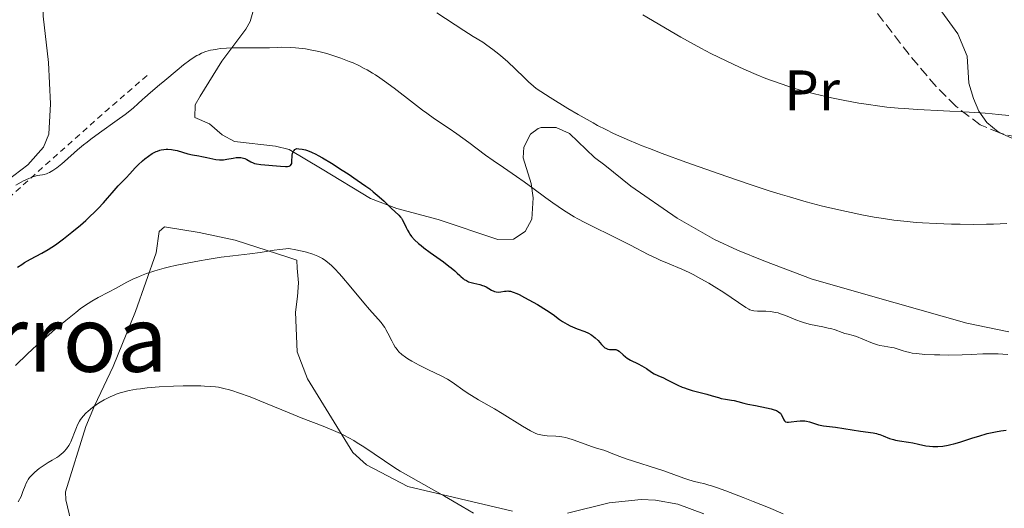
# Model space of a CAD drawing. Units: metres. Extents: x 651336 to 654789, y 4750920 to 4753307.
# Drawn here: x 652488 to 652660, y 4751770 to 4751855 of the extents above; entities that cross this region are included whole.
import ezdxf
from ezdxf.enums import TextEntityAlignment as Align

# ---------------------------------------------------------------- set-up
doc = ezdxf.new("R2010")
doc.units = ezdxf.units.M
doc.header["$MEASUREMENT"] = 0
doc.linetypes.add('DGN Style 2', pattern=[1.7399219301090239, 1.043953158065414, -0.6959687720436097])
doc.linetypes.add('DGN Style 3', pattern=[2.435890702152634, 1.739921930109024, -0.6959687720436097])
for name, color, linetype, lineweight in [('Curva de nivel directora', 30, 'Continuous', 30), ('Curva de nivel intermedia', 30, 'Continuous', 0), ('Etiqueta de uso rústico', 92, 'Continuous', 0), ('Línea de cambio de uso (parcela vista)', 92, 'Continuous', 0), ('Tela metálica o alambrada', 7, 'DGN Style 2', 0), ('Texto de Área (paraje) menor', 7, 'Continuous', 0), ('Zona arbolada', 92, 'DGN Style 3', 0)]:
    doc.layers.add(name, color=color, linetype=linetype, lineweight=lineweight)
doc.styles.add('Style-Arial', font='arial.ttf')

msp = doc.modelspace()

# ---------------------------------------------------------------- linework, layer by layer
at = {"layer": 'Curva de nivel directora', "color": 30, "linetype": 'Continuous', "lineweight": 30, "elevation": 950.0000000000002, "flags": 128}
for points in [[(652487.5999999993, 4751812.030000002), (652488.3300000002, 4751812.520000001), (652488.8199999997, 4751812.830000001), (652489.8700000002, 4751813.430000001), (652491.8099999982, 4751814.480000001), (652492.9599999993, 4751815.140000002), (652494.2299999989, 4751815.960000004), (652494.9100000006, 4751816.430000001), (652495.6199999992, 4751816.960000002), (652497.0899999999, 4751818.119999999), (652498.5699999996, 4751819.36), (652499.5099999984, 4751820.2), (652500.0999999985, 4751820.740000002), (652501.1800000003, 4751821.780000002), (652501.7100000001, 4751822.310000001), (652502.6100000008, 4751823.27), (652503.3300000007, 4751824.100000001), (652504.1199999995, 4751825.04), (652504.4599999993, 4751825.450000001), (652505.1999999991, 4751826.250000001), (652506.129999999, 4751827.190000001), (652506.5699999994, 4751827.640000002), (652507.2199999997, 4751828.350000001), (652508.1399999984, 4751829.36), (652508.6500000004, 4751829.890000002), (652509.4199999992, 4751830.609999999), (652509.8300000004, 4751830.960000001), (652510.4699999997, 4751831.45), (652511.1400000004, 4751831.880000002), (652511.4699999989, 4751832.060000001), (652511.8099999987, 4751832.220000002), (652512.0299999998, 4751832.310000001), (652512.479999999, 4751832.449999999), (652512.7000000004, 4751832.51), (652513.1499999998, 4751832.59), (652513.5900000001, 4751832.630000001), (652513.8899999995, 4751832.630000001), (652514.4799999996, 4751832.59), (652514.8099999982, 4751832.539999999), (652515.4699999997, 4751832.390000002), (652517.3399999985, 4751831.840000002), (652518.1799999988, 4751831.650000001), (652519.2599999984, 4751831.460000002), (652519.8099999983, 4751831.360000002), (652520.6599999999, 4751831.180000001), (652521.7599999995, 4751830.940000001), (652522.2600000004, 4751830.84), (652522.9199999997, 4751830.770000001), (652523.3199999997, 4751830.770000001), (652523.5999999992, 4751830.790000001)], [(652523.5999999992, 4751830.790000001), (652524.2000000004, 4751830.880000004), (652525.2599999999, 4751831.100000001), (652525.8200000009, 4751831.180000001), (652526.3599999996, 4751831.210000001), (652526.6199999988, 4751831.2), (652526.8600000005, 4751831.160000003), (652527.3099999997, 4751831.020000001), (652527.7000000007, 4751830.84), (652528.3800000001, 4751830.439999999), (652528.7800000003, 4751830.240000002), (652528.9999999994, 4751830.16), (652529.3700000005, 4751830.070000002), (652530.1199999992, 4751829.960000002), (652533.5799999993, 4751829.7), (652534.4399999997, 4751829.630000001), (652534.7799999996, 4751829.630000001), (652535.0700000002, 4751829.680000001), (652535.1900000008, 4751829.720000003), (652535.3299999994, 4751829.810000001), (652535.4500000001, 4751829.970000001), (652535.5199999993, 4751830.17), (652535.5499999984, 4751830.33), (652535.5700000008, 4751830.720000002), (652535.5799999997, 4751831.310000001), (652535.6099999987, 4751831.610000002), (652535.6699999992, 4751831.900000001), (652535.7199999985, 4751832.04), (652535.8500000001, 4751832.300000002), (652535.9399999996, 4751832.42), (652536.0999999982, 4751832.580000001), (652536.2999999995, 4751832.710000001), (652536.4200000003, 4751832.76), (652536.7499999988, 4751832.730000001), (652537.35, 4751832.640000002), (652537.9099999988, 4751832.520000001), (652538.2599999997, 4751832.410000001), (652538.9699999982, 4751832.140000001), (652539.7199999993, 4751831.800000001), (652540.1500000006, 4751831.570000002), (652540.9299999987, 4751831.130000001), (652542.4999999999, 4751830.180000001), (652544.3700000007, 4751829.000000001), (652545.41, 4751828.320000002), (652546.9900000005, 4751827.25), (652548.4900000001, 4751826.190000001), (652549.1699999997, 4751825.690000001), (652549.7899999988, 4751825.210000002), (652550.8399999993, 4751824.330000001), (652551.6799999997, 4751823.560000002), (652552.9400000004, 4751822.34), (652554.2500000002, 4751821.130000001), (652554.5699999998, 4751820.770000001), (652554.7199999995, 4751820.58), (652554.8499999992, 4751820.380000002), (652555.0799999994, 4751819.939999999), (652555.5199999998, 4751818.980000001), (652555.7799999992, 4751818.470000001), (652556.0400000005, 4751818.01), (652556.1999999993, 4751817.770000001), (652556.4699999997, 4751817.410000001), (652556.9999999994, 4751816.820000002), (652557.7100000002, 4751816.160000003), (652558.1399999994, 4751815.790000001), (652558.629999999, 4751815.41), (652559.7399999998, 4751814.580000001), (652562.0399999998, 4751812.940000001), (652563.0199999989, 4751812.230000002), (652563.4099999999, 4751811.920000002), (652564.0299999992, 4751811.410000003), (652564.4800000006, 4751811.01), (652564.9099999998, 4751810.58), (652565.0999999997, 4751810.400000001), (652565.4999999999, 4751810.050000001), (652565.7100000001, 4751809.890000002), (652566.0599999987, 4751809.680000001), (652566.4599999988, 4751809.490000002), (652566.6800000002, 4751809.410000001), (652567.3999999998, 4751809.210000004), (652568.419999999, 4751808.980000002), (652568.8999999996, 4751808.840000002), (652569.1199999986, 4751808.760000001), (652569.5199999987, 4751808.570000002), (652570.48, 4751808.000000001), (652570.8399999996, 4751807.830000001), (652571.0099999995, 4751807.76), (652571.2599999999, 4751807.699999999), (652571.66, 4751807.67), (652572.0999999981, 4751807.710000004), (652572.7300000007, 4751807.82), (652573.0500000003, 4751807.86), (652573.3399999987, 4751807.869999999), (652573.4999999995, 4751807.86), (652573.7599999988, 4751807.82), (652574.2500000006, 4751807.680000002), (652574.9000000011, 4751807.410000001), (652575.2999999989, 4751807.230000002), (652576.26, 4751806.74), (652577.7499999986, 4751805.930000002), (652578.5099999986, 4751805.490000002), (652580.0800000001, 4751804.539999999)], [(652580.0800000001, 4751804.539999999), (652581.249999999, 4751803.74), (652582.3699999988, 4751802.890000002), (652582.8799999984, 4751802.54), (652583.6699999997, 4751802.060000002), (652584.2399999996, 4751801.77), (652584.6299999985, 4751801.600000001), (652585.4600000001, 4751801.26), (652586.7699999998, 4751800.779999999), (652587.4099999992, 4751800.5), (652587.8200000003, 4751800.27), (652588.0199999993, 4751800.150000001), (652588.3099999998, 4751799.940000001), (652588.5800000003, 4751799.699999999), (652589.0900000001, 4751799.189999999), (652589.709999999, 4751798.500000002), (652589.9999999997, 4751798.210000001), (652590.2999999991, 4751797.960000001), (652590.44, 4751797.869999999), (652590.6700000003, 4751797.76), (652590.82, 4751797.720000002), (652591.1100000006, 4751797.67), (652591.41, 4751797.650000002), (652591.7799999989, 4751797.660000001), (652591.9600000001, 4751797.660000001), (652592.2100000002, 4751797.63), (652592.3199999998, 4751797.609999999), (652592.4899999996, 4751797.54), (652592.8000000003, 4751797.33), (652593.4699999987, 4751796.7), (652593.9200000003, 4751796.34), (652594.1799999995, 4751796.160000001), (652594.7800000008, 4751795.810000001), (652596.1100000006, 4751795.130000001), (652596.7399999987, 4751794.800000003), (652597.55, 4751794.300000002), (652598.4599999998, 4751793.680000001), (652598.889999999, 4751793.420000001), (652599.5499999984, 4751793.09), (652600.5299999996, 4751792.67), (652601.0799999996, 4751792.41), (652603.0300000008, 4751791.42), (652603.7999999997, 4751791.080000001), (652604.2199999999, 4751790.92), (652604.649999999, 4751790.77), (652605.5399999986, 4751790.510000001), (652608.1000000001, 4751789.86), (652609.0700000002, 4751789.570000002), (652610.1299999997, 4751789.230000002), (652610.6300000005, 4751789.090000002), (652611.3899999983, 4751788.95), (652612.4000000006, 4751788.810000002), (652612.87, 4751788.730000001), (652613.5299999994, 4751788.560000001), (652614.5599999998, 4751788.28), (652615.2599999994, 4751788.119999999), (652616.6099999995, 4751787.859999999), (652618.5499999997, 4751787.480000002), (652619.379999999, 4751787.280000002), (652619.7299999997, 4751787.180000001), (652620.2799999998, 4751786.980000001), (652620.6699999986, 4751786.76), (652620.8699999999, 4751786.600000001), (652620.9700000003, 4751786.500000001), (652621.1400000001, 4751786.270000001), (652621.3399999992, 4751785.859999999), (652621.5599999982, 4751785.350000001), (652621.6799999989, 4751785.160000003), (652621.8499999987, 4751785.020000001), (652622.1799999997, 4751784.940000001), (652622.3799999985, 4751784.930000001), (652622.8700000002, 4751784.980000001), (652623.8499999993, 4751785.130000001), (652624.4100000003, 4751785.190000001), (652624.9800000002, 4751785.210000001), (652625.2599999997, 4751785.180000001), (652625.5399999992, 4751785.140000002), (652626.0699999988, 4751785.01), (652627.1100000005, 4751784.660000001), (652627.6400000001, 4751784.5), (652627.9199999995, 4751784.430000001), (652628.4899999995, 4751784.33), (652630.6399999997, 4751784.070000002), (652634.9800000006, 4751783.369999999), (652637.190000001, 4751783.080000001), (652637.79, 4751782.960000004), (652638.0800000007, 4751782.880000002), (652638.3600000001, 4751782.79), (652638.9199999989, 4751782.58), (652640.079999999, 4751782.12), (652640.7400000005, 4751781.920000001), (652641.0899999992, 4751781.830000001), (652641.829999999, 4751781.680000001), (652643.3800000002, 4751781.449999999), (652644.1200000001, 4751781.330000001), (652645.1199999992, 4751781.109999999), (652646.3799999999, 4751780.83), (652647.0399999992, 4751780.74), (652647.6600000006, 4751780.689999999), (652648.0000000005, 4751780.680000001), (652648.519999999, 4751780.7)], [(652648.519999999, 4751780.7), (652649.3599999994, 4751780.77), (652650.2899999992, 4751780.930000001), (652650.7799999987, 4751781.04), (652651.2999999995, 4751781.17), (652652.3799999991, 4751781.480000001), (652654.61, 4751782.189999999), (652655.6799999982, 4751782.530000002), (652657.1600000003, 4751782.940000001), (652658.0299999996, 4751783.15), (652658.5700000006, 4751783.270000001), (652659.5299999994, 4751783.440000001), (652660.4399999991, 4751783.539999999)]]:
    msp.add_lwpolyline(points, dxfattribs=at)
at = {"layer": 'Curva de nivel intermedia', "color": 30, "linetype": 'Continuous', "lineweight": 0, "flags": 128}
for points, elevation in [([(652560.9300000012, 4751856.449999998), (652565.6500000019, 4751853.38), (652567.2600000012, 4751852.359999998), (652568.9199999997, 4751851.34), (652569.6600000019, 4751850.840000001), (652570.7000000011, 4751850.09), (652571.2300000008, 4751849.680000001), (652572.0500000013, 4751849.01), (652573.3099999997, 4751847.899999999), (652574.5800000014, 4751846.689999999), (652576.2100000009, 4751845.109999999), (652576.9400000017, 4751844.41), (652577.8200000002, 4751843.63), (652578.2900000019, 4751843.27), (652579.0800000008, 4751842.7), (652580.6900000002, 4751841.66), (652583.8300000007, 4751839.749999999), (652585.620000001, 4751838.699999999), (652588.2100000015, 4751837.239999999), (652589.0000000005, 4751836.810000001), (652590.44, 4751836.06), (652591.8100000002, 4751835.390000001), (652592.7100000009, 4751834.98), (652594.6100000008, 4751834.15), (652596.8100000003, 4751833.25), (652598.0900000011, 4751832.74), (652600.3000000016, 4751831.899999999), (652604.4600000012, 4751830.369999998), (652609.1100000005, 4751828.730000001), (652611.6299999995, 4751827.859999998), (652615.4900000019, 4751826.56), (652619.2100000012, 4751825.34), (652620.9500000002, 4751824.789999999), (652622.5799999996, 4751824.3), (652625.51, 4751823.449999998), (652628.0900000016, 4751822.769999999), (652629.6500000019, 4751822.38), (652632.5199999996, 4751821.73), (652635.5100000004, 4751821.130000001), (652637.380000001, 4751820.789999999), (652638.5700000002, 4751820.59), (652640.820000001, 4751820.259999999), (652643.1700000003, 4751819.99), (652644.7400000015, 4751819.850000001), (652645.8300000001, 4751819.77), (652648.1900000004, 4751819.65), (652650.9199999995, 4751819.559999999), (652652.3900000004, 4751819.53), (652654.6900000003, 4751819.51), (652657.0400000017, 4751819.53), (652658.2199999996, 4751819.559999999), (652660.5800000001, 4751819.640000001)], 960.0000000000002), ([(652596.9400000023, 4751856.140000001), (652603.5800000007, 4751852.210000001), (652604.7200000006, 4751851.569999999), (652607.0400000009, 4751850.310000001), (652608.810000001, 4751849.380000001), (652611.4800000021, 4751848.06), (652613.8400000001, 4751846.96), (652615.0000000001, 4751846.439999999), (652616.7300000002, 4751845.699999999), (652618.4300000012, 4751845.02), (652619.2600000005, 4751844.699999998), (652621.4599999998, 4751843.92), (652622.5599999997, 4751843.55), (652624.2500000016, 4751843.04), (652625.13, 4751842.800000001), (652626.9600000007, 4751842.32), (652629.9300000012, 4751841.640000001), (652631.9800000008, 4751841.210000001), (652634.6699999997, 4751840.710000001), (652635.9500000007, 4751840.500000001), (652638.3800000001, 4751840.140000001), (652639.6000000006, 4751840), (652641.5499999997, 4751839.81), (652642.6200000005, 4751839.73), (652645.0200000008, 4751839.58), (652653.9700000006, 4751839.119999999), (652656.7900000013, 4751838.939999999), (652658.0300000019, 4751838.84), (652659.1300000015, 4751838.730000001), (652660.940000002, 4751838.509999999)], 965), ([(652487.2900000009, 4751826.37), (652488.2000000007, 4751826.869999998), (652488.650000002, 4751827.109999999), (652489.5799999997, 4751827.539999999), (652490.1299999995, 4751827.76), (652490.4600000003, 4751827.869999999), (652491.0599999994, 4751828.02), (652491.4600000017, 4751828.079999999), (652491.9600000002, 4751828.149999999), (652492.2199999995, 4751828.199999998), (652492.6500000008, 4751828.34), (652492.9000000012, 4751828.449999998), (652493.1700000016, 4751828.59), (652493.7700000006, 4751828.940000001), (652494.4300000002, 4751829.390000001), (652495.350000001, 4751830.100000001), (652495.8100000013, 4751830.489999999), (652498.0800000001, 4751832.53), (652499.1200000016, 4751833.390000001), (652499.7300000018, 4751833.869999999), (652500.4000000001, 4751834.380000001), (652501.9100000013, 4751835.480000001), (652505.0300000014, 4751837.710000001), (652506.3800000015, 4751838.699999999), (652506.9400000003, 4751839.140000001), (652507.8700000001, 4751839.899999999), (652508.600000001, 4751840.560000001), (652509.4200000013, 4751841.33), (652509.8200000015, 4751841.699999998), (652510.8200000006, 4751842.55), (652512.4299999999, 4751843.869999999), (652513.3600000021, 4751844.66), (652515.49, 4751846.459999999), (652516.6100000021, 4751847.380000001), (652517.7400000007, 4751848.220000001), (652518.2999999997, 4751848.599999999), (652518.940000001, 4751848.989999999), (652519.2600000007, 4751849.159999999), (652519.7500000001, 4751849.400000001), (652520.5100000001, 4751849.699999998), (652521.3300000004, 4751849.939999999), (652521.7700000008, 4751850.029999999), (652522.4800000016, 4751850.149999999), (652522.9900000012, 4751850.21), (652524.110000001, 4751850.3), (652525.0400000009, 4751850.329999999), (652527.1100000006, 4751850.349999999), (652530.1100000002, 4751850.349999999), (652531.6200000012, 4751850.369999999), (652533.100000001, 4751850.439999999), (652533.8099999995, 4751850.500000001), (652535.2700000012, 4751850.439999999), (652536.2000000011, 4751850.369999999), (652536.7900000013, 4751850.310000001), (652537.9300000012, 4751850.159999998), (652538.7400000002, 4751850.029999999), (652540.2600000004, 4751849.709999999), (652541.6600000017, 4751849.350000001), (652542.5300000011, 4751849.09), (652544.1300000015, 4751848.539999999), (652545.5799999998, 4751847.99), (652546.2700000006, 4751847.710000001), (652547.2600000007, 4751847.26), (652548.2199999996, 4751846.770000001), (652548.7100000014, 4751846.5), (652549.6800000014, 4751845.92), (652550.1799999999, 4751845.609999998), (652550.9600000001, 4751845.09), (652551.7600000004, 4751844.529999998), (652553.440000001, 4751843.289999999), (652556.8200000006, 4751840.659999999), (652558.4000000008, 4751839.460000001), (652559.1299999995, 4751838.929999999), (652560.4900000008, 4751837.970000001), (652563.0400000013, 4751836.249999999), (652564.370000001, 4751835.34), (652566.5100000001, 4751833.789999999)], 955), ([(652566.5100000001, 4751833.789999999), (652569.4299999992, 4751831.630000001), (652570.7700000004, 4751830.659999999), (652572.5499999997, 4751829.439999999), (652574.8600000008, 4751827.880000001), (652576.1799999995, 4751826.939999999), (652577.7000000017, 4751825.82), (652579.9700000006, 4751824.140000002), (652581.1799999997, 4751823.27), (652583.0500000005, 4751822.009999999), (652584.0000000005, 4751821.41), (652584.9400000015, 4751820.849999999), (652585.5700000017, 4751820.5), (652586.8100000002, 4751819.829999999), (652588.6600000008, 4751818.899999999), (652591.0600000013, 4751817.749999999), (652592.2300000003, 4751817.179999999), (652594.7500000016, 4751815.890000002), (652597.8499999996, 4751814.269999999), (652599.2700000012, 4751813.58), (652599.9400000017, 4751813.27), (652601.2400000005, 4751812.730000001), (652603.7400000015, 4751811.689999999), (652605.0400000003, 4751811.099999999), (652605.7100000008, 4751810.759999999), (652607.0899999999, 4751810.02), (652608.4800000001, 4751809.21), (652609.3899999999, 4751808.66), (652611.0799999996, 4751807.59), (652614.950000001, 4751804.979999999), (652615.4400000006, 4751804.689999999), (652615.6500000006, 4751804.59), (652616.0500000007, 4751804.449999999), (652616.3300000001, 4751804.390000002), (652617.0000000007, 4751804.349999999), (652618.4199999999, 4751804.319999999), (652619.2600000005, 4751804.259999999), (652620.15, 4751804.13), (652620.5900000003, 4751804.029999999), (652621.0199999996, 4751803.899999999), (652621.8900000012, 4751803.58), (652623.6799999994, 4751802.810000001), (652624.6600000006, 4751802.46), (652625.1700000003, 4751802.300000002), (652626.240000001, 4751802.04), (652628.370000001, 4751801.609999998), (652629.3299999998, 4751801.4), (652629.7700000004, 4751801.289999999), (652630.5400000014, 4751801.060000001), (652631.7599999995, 4751800.640000001), (652632.2400000001, 4751800.470000001), (652632.8400000014, 4751800.31), (652633.7100000009, 4751800.089999998), (652634.2800000008, 4751799.9), (652635.3899999994, 4751799.449999999), (652637.1100000006, 4751798.759999999), (652637.9600000001, 4751798.48), (652638.3700000013, 4751798.359999998), (652639.110000001, 4751798.199999999), (652640.3800000006, 4751797.999999999), (652640.9000000014, 4751797.909999999), (652641.5800000009, 4751797.730000001), (652642.4200000013, 4751797.439999999), (652642.8799999995, 4751797.289999999), (652643.5900000003, 4751797.109999999), (652644.0199999996, 4751797.029999998), (652644.7700000005, 4751796.92), (652646.2300000001, 4751796.789999999), (652647.9199999999, 4751796.710000001), (652648.8699999999, 4751796.689999999), (652650.3899999999, 4751796.67), (652652.7500000001, 4751796.710000001), (652654.3100000003, 4751796.77), (652656.3900000014, 4751796.859999998), (652657.4400000018, 4751796.880000001), (652659.0500000011, 4751796.880000001), (652659.8899999993, 4751796.84), (652660.740000001, 4751796.789999999)], 955), ([(652487.2500000006, 4751794.869999999), (652489.3099999992, 4751796.87), (652490.9700000001, 4751798.41), (652493.0399999998, 4751800.23), (652494.2100000011, 4751801.239999999), (652496.0199999993, 4751802.739999999), (652497.7600000005, 4751804.13), (652498.5600000008, 4751804.730000001), (652499.2900000016, 4751805.249999999), (652500.5700000002, 4751806.09), (652501.6600000008, 4751806.720000001), (652503.5100000015, 4751807.679999999), (652504.8400000016, 4751808.390000001), (652506.7200000013, 4751809.409999999), (652507.7500000016, 4751809.92), (652508.7500000009, 4751810.359999999), (652509.2800000005, 4751810.58), (652510.1400000011, 4751810.909999999), (652511.5700000017, 4751811.380000001), (652513.2200000011, 4751811.850000001), (652514.1399999999, 4751812.08), (652515.13, 4751812.300000002), (652517.2300000011, 4751812.739999999), (652519.3800000013, 4751813.140000001), (652520.7600000005, 4751813.380000001), (652523.2000000012, 4751813.759999999), (652525.2100000007, 4751814.019999998), (652527.2100000011, 4751814.230000001), (652528.2300000006, 4751814.36), (652530.0200000008, 4751814.609999998), (652532.4600000017, 4751814.999999999), (652533.4600000008, 4751815.140000001), (652534.5100000014, 4751815.259999999), (652535.0099999999, 4751815.27), (652535.3200000004, 4751815.25), (652535.9800000021, 4751815.140000001), (652537.35, 4751814.839999998), (652538.11, 4751814.65), (652539.1900000018, 4751814.319999999), (652539.5100000014, 4751814.21), (652540.0800000014, 4751813.970000001), (652540.5799999998, 4751813.71), (652540.8900000005, 4751813.529999998), (652541.4800000006, 4751813.119999999), (652542.110000001, 4751812.63), (652542.4599999996, 4751812.319999999), (652543.0800000011, 4751811.720000001), (652543.8299999997, 4751810.909999999), (652544.27, 4751810.41), (652545.8500000003, 4751808.56), (652548.1200000013, 4751805.819999999), (652549.1300000016, 4751804.63), (652551.1499999999, 4751802.34), (652551.5900000003, 4751801.77), (652551.7900000014, 4751801.480000001), (652551.9900000005, 4751801.159999999), (652552.3600000015, 4751800.5), (652553.040000001, 4751799.149999999), (652553.3400000005, 4751798.56), (652553.6199999999, 4751798.07), (652553.7699999996, 4751797.849999999), (652554.0600000002, 4751797.470000001), (652554.2800000014, 4751797.23), (652554.7799999999, 4751796.779999998), (652555.4300000004, 4751796.3), (652555.8200000015, 4751796.039999999), (652556.51, 4751795.619999998), (652557.8200000019, 4751794.919999998), (652559.4699999993, 4751794.119999998), (652561.7800000005, 4751792.989999999), (652562.7900000009, 4751792.439999999), (652563.2200000001, 4751792.17), (652563.9800000021, 4751791.659999999), (652565.4500000007, 4751790.58), (652566.3800000005, 4751789.949999999), (652566.9400000017, 4751789.599999999), (652568.2100000011, 4751788.850000001), (652571.0099999995, 4751787.25), (652572.3500000007, 4751786.470000001), (652575.8900000012, 4751784.239999998), (652577.2800000014, 4751783.439999999), (652578.0900000005, 4751783.01), (652578.530000001, 4751782.859999999), (652578.8100000003, 4751782.779999999)], 945.0000000000002), ([(652491.910000001, 4751777.220000001), (652492.9400000013, 4751777.890000001), (652493.6299999999, 4751778.3), (652494.4300000002, 4751778.779999998), (652494.8000000011, 4751779.02), (652495.2900000005, 4751779.390000001), (652495.5200000008, 4751779.599999999), (652495.750000001, 4751779.819999999), (652496.16, 4751780.31), (652496.5300000011, 4751780.869999998), (652496.7600000014, 4751781.259999999), (652496.9000000021, 4751781.539999999), (652497.1600000014, 4751782.109999998), (652497.5400000014, 4751783.119999999), (652497.8900000001, 4751784.029999998), (652498.0800000001, 4751784.480000001), (652498.4100000008, 4751785.119999999), (652498.600000001, 4751785.42), (652499.0400000013, 4751785.989999999), (652499.5500000007, 4751786.53), (652499.9199999997, 4751786.869999999), (652500.7199999999, 4751787.52), (652501.5900000016, 4751788.13), (652502.0400000009, 4751788.430000001), (652502.7300000016, 4751788.84), (652503.7700000008, 4751789.38), (652504.4600000015, 4751789.679999999), (652504.8100000002, 4751789.82), (652505.520000001, 4751790.06), (652506.0199999994, 4751790.199999998), (652507.1100000002, 4751790.460000002), (652508.3600000021, 4751790.689999999), (652509.0700000004, 4751790.800000002), (652510.2500000007, 4751790.939999999), (652512.3400000005, 4751791.109999999), (652514.8300000007, 4751791.219999999), (652516.5600000005, 4751791.269999999), (652518.7199999997, 4751791.279999999), (652519.6600000008, 4751791.269999999), (652520.2900000011, 4751791.250000001), (652521.3400000016, 4751791.199999999), (652522.2100000011, 4751791.109999999), (652522.7099999995, 4751791.039999999), (652523.6500000006, 4751790.849999998), (652524.6500000019, 4751790.600000001), (652525.2300000008, 4751790.430000001), (652526.2400000012, 4751790.090000001), (652528.2400000016, 4751789.349999999), (652530.9300000005, 4751788.26), (652535.1000000014, 4751786.560000001), (652537.2000000002, 4751785.73), (652541.0500000014, 4751784.25), (652542.8600000021, 4751783.51), (652544.0399999998, 4751782.969999999), (652544.620000001, 4751782.679999999), (652545.5000000016, 4751782.220000001), (652546.3800000001, 4751781.720000001), (652546.9700000002, 4751781.359999999), (652548.1500000004, 4751780.609999998), (652551.7300000011, 4751778.189999999), (652553.5599999995, 4751776.99), (652554.4800000006, 4751776.409999999), (652556.3500000013, 4751775.31), (652562.240000001, 4751772.019999999), (652565.320000001, 4751770.220000001), (652567.3000000014, 4751769.029999998)], 940), ([(652578.8100000003, 4751782.779999999), (652579.3800000005, 4751782.67), (652580.2000000007, 4751782.569999999), (652581.7100000017, 4751782.490000002), (652582.4, 4751782.42), (652582.730000001, 4751782.369999998), (652583.3900000004, 4751782.249999999), (652583.8200000017, 4751782.140000001), (652584.7400000002, 4751781.869999999), (652588.0999999997, 4751780.640000001), (652589.0099999995, 4751780.359999998), (652590.0800000001, 4751780.039999999), (652590.5800000008, 4751779.869999999), (652591.4000000011, 4751779.55), (652592.9099999999, 4751778.949999998), (652593.9800000006, 4751778.57), (652600.6200000013, 4751776.439999998), (652602.3700000015, 4751775.819999998), (652604.0900000002, 4751775.159999999), (652604.7899999998, 4751774.92), (652605.7500000009, 4751774.640000001), (652606.9600000002, 4751774.350000001), (652607.5800000017, 4751774.209999999), (652608.4400000023, 4751773.960000002), (652608.9299999995, 4751773.81), (652609.7899999999, 4751773.519999999), (652611.4400000018, 4751772.929999999), (652614.4800000016, 4751771.789999999), (652616.2200000006, 4751771.109999999), (652618.9000000006, 4751770.019999999), (652621.4700000011, 4751768.91)], 945.0000000000002), ([(652487.7200000001, 4751771.029999998), (652488.1900000017, 4751771.960000001), (652488.5300000014, 4751772.810000001), (652488.9100000013, 4751773.81), (652489.1000000014, 4751774.279999998), (652489.3300000017, 4751774.720000002), (652489.4700000002, 4751774.939999999), (652489.7000000004, 4751775.269999999), (652489.9700000009, 4751775.600000001), (652490.1800000009, 4751775.81), (652490.6300000002, 4751776.230000001), (652491.3900000001, 4751776.84), (652491.910000001, 4751777.220000001)], 940)]:
    msp.add_lwpolyline(points, dxfattribs=dict(at, elevation=elevation))
at = {"layer": 'Línea de cambio de uso (parcela vista)', "color": 92, "linetype": 'Continuous', "lineweight": 0, "extrusion": (0.003333826037936226, -0.3125867836257646, 0.9498833551054825), "elevation": -1482269.894338334, "flags": 128}
msp.add_lwpolyline([(703296.7642702414, 4507124.320008799), (703298.7465597892, 4507122.560597491), (703299.0259595453, 4507122.420804266)], dxfattribs=at)
at = {"layer": 'Línea de cambio de uso (parcela vista)', "color": 92, "linetype": 'Continuous', "lineweight": 0}
for points in [[(652597.4374000002, 4751894.2588, 973.4665999999999), (652605.3899999997, 4751888.57, 973.1600000000036), (652626.8099999997, 4751871.869999999, 971.9700000000012), (652631.0899999999, 4751868.789999999, 971.4499999999971), (652639.8099999997, 4751863.91, 970.2700000000042), (652647.4000000004, 4751858.359999999, 969.3399999999965), (652649.1900000004, 4751856.619999999, 969.0099999999949), (652651.9900000002, 4751852.779999999, 968.1499999999943), (652653.6200000001, 4751848.9, 966.9499999999971), (652653.9000000004, 4751844.210000001, 966.2400000000052), (652654.7300000006, 4751841.49, 965.5200000000042), (652655.6900000004, 4751839.310000001, 964.8200000000071), (652657.0800000001, 4751837.310000001, 964.1199999999953)], [(652505.3499999996, 4751882.369999999, 963.9900000000052), (652502.5199999996, 4751879.930000001, 963.2899999999937), (652496.5199999996, 4751873.029999999, 961.3399999999965), (652494.7800000003, 4751870.279999999, 960.679999999993), (652493.6699999999, 4751867.980000001, 960.4400000000023), (652492.3600000005, 4751863.199999999, 960.2100000000064), (652492.0800000001, 4751855.880000001, 958.6000000000058), (652493.0199999996, 4751847.779999999, 957.1100000000006), (652493.3399999999, 4751840.550000001, 956.1499999999943), (652493.04, 4751835.27, 955.679999999993), (652492.1200000001, 4751833, 955.1900000000023), (652489.3899999997, 4751829.92, 954.8300000000017), (652483.2199999997, 4751825.279999999, 954.5399999999937)], [(652660.9000000004, 4751800.76, 955.75), (652653.5800000001, 4751802.24, 956.429999999993), (652641.04, 4751805.779999999, 957.0800000000017), (652626.5199999996, 4751809.939999999, 957.1399999999995), (652618.0899999999, 4751813.119999999, 956.9400000000023), (652613.4699999997, 4751815, 957.2899999999937), (652609.4299999997, 4751816.880000001, 957.6600000000036), (652602.9100000003, 4751820.59, 957.8200000000071), (652594.8099999997, 4751826.199999999, 958.3699999999953), (652590.25, 4751829.83, 958.1300000000047), (652588.4699999997, 4751831.17, 958.3699999999953), (652584.0999999996, 4751835.4, 958.1300000000047), (652581.7400000002, 4751836.439999999, 958.1300000000047), (652579.1399999997, 4751836.430000001, 958.1399999999995), (652578.6100000005, 4751836.279999999, 958.1300000000047), (652577.2599999999, 4751835.279999999, 957.8899999999995), (652576.1299999999, 4751833.01, 957.1199999999953), (652575.9699999997, 4751831.15, 956.4600000000064), (652577.3899999997, 4751826.630000001, 954.8500000000058), (652577.7699999996, 4751824.140000001, 954.029999999999), (652577.5199999996, 4751820.430000001, 952.8899999999995), (652576.3200000003, 4751818.25, 952.0599999999978), (652574.2999999998, 4751816.91, 951.279999999999), (652571.5800000001, 4751816.890000001, 950.9499999999971), (652561.1100000005, 4751820.350000001, 950.9799999999959), (652553.9000000004, 4751822.26, 950.279999999999), (652549.3200000003, 4751824.050000001, 949.7899999999937), (652540.8300000001, 4751829.180000001, 949.0700000000071), (652535.0999999996, 4751832.600000001, 949.3099999999978), (652532.6799999997, 4751833.189999999, 949.5099999999949), (652525.5099999999, 4751834, 950.029999999999), (652523.3700000001, 4751835.17, 950.4199999999984), (652521.1600000003, 4751837.050000001, 950.9799999999959), (652518.5999999996, 4751838.180000001, 950.7400000000052), (652518.6299999999, 4751840.390000001, 951.75), (652519.5099999999, 4751841.91, 952.4100000000036), (652523.3099999997, 4751848.029999999, 953.8399999999965), (652527.4900000002, 4751853.609999999, 956.3500000000058), (652528.2699999996, 4751854.949999999, 956.6999999999971), (652528.9800000006, 4751857.390000001, 957.1000000000058)], [(652659.3607999999, 4751835.530200001, 963.5262999999978), (652661.3300000001, 4751834.619999999, 963.2200000000012), (652664.5300000003, 4751833.77, 962.929999999993), (652669.4600000001, 4751833.15, 962.6600000000036), (652671.8700000001, 4751833.189999999, 962.6600000000036), (652673.6200000001, 4751833.41, 962.8999999999943), (652674.5700000003, 4751835.380000001, 963.3800000000047), (652674.5658999998, 4751835.439400001, 963.3981000000058)], [(652504.3300000001, 4751794.699999999, 941.1900000000023), (652508.2199999997, 4751804.279999999, 942.5399999999937), (652511.8099999997, 4751814.560000001, 945.2400000000052), (652512.3300000001, 4751818.279999999, 945.9600000000064), (652513.29, 4751819.08, 945.9600000000064), (652519.3700000001, 4751818.060000001, 945.6699999999984), (652525.6399999997, 4751816.75, 945), (652534.8700000001, 4751813.789999999, 944.2899999999937), (652536.4500000002, 4751813.230000001, 944.529999999999), (652536.4699999997, 4751811.859999999, 944.050000000003), (652536.7100000001, 4751809.32, 943.8099999999978), (652536.5199999996, 4751806.930000001, 943.0599999999978), (652536.1600000003, 4751804.16, 942.800000000003), (652536.5, 4751797.220000001, 941.279999999999), (652538.29, 4751792.529999999, 940.7100000000064), (652546.1900000004, 4751779.630000001, 939.2899999999937), (652548.6299999999, 4751777.480000001, 938.9799999999959), (652555.8200000003, 4751773.680000001, 939.2299999999959), (652574.1200000001, 4751769.380000001, 941.279999999999)], [(652504.3300000001, 4751794.699999999, 941.1900000000023), (652501.0199999996, 4751787.789999999, 939.6399999999995), (652499.5300000003, 4751784.180000001, 939.5200000000042), (652495.9900000002, 4751772.789999999, 938.1300000000047), (652496.0099999999, 4751771.359999999, 937.9799999999959), (652497.5099999999, 4751765.25, 936.75), (652498.5099999999, 4751759.689999999, 935.4499999999971)], [(652583.7699999996, 4751769.029999999, 941.8500000000058), (652591.0499999998, 4751770.859999999, 942.9199999999984), (652596.6399999997, 4751771.460000001, 943.6000000000058), (652599.1399999997, 4751771.310000001, 943.7599999999949), (652603.04, 4751770.600000001, 943.5200000000042), (652607.5899999999, 4751768.930000001, 943.529999999999)]]:
    msp.add_polyline3d(points, dxfattribs=at)
at = {"layer": 'Tela metálica o alambrada', "color": 7, "linetype": 'DGN Style 2', "lineweight": 0, "extrusion": (0.6232560489597341, -0.7233105319601992, 0.2972772641668974), "elevation": -3030094.573427046, "flags": 128}
msp.add_lwpolyline([(3596162.19781348, 944431.4721472834), (3596153.036809169, 944431.4721472833), (3596127.004990835, 944429.9744376208)], dxfattribs=at)
at = {"layer": 'Zona arbolada', "color": 92, "linetype": 'DGN Style 3', "lineweight": 0, "elevation": 968.8899999999995, "flags": 128}
msp.add_lwpolyline([(652674.5658999998, 4751835.439400001), (652667.6600000003, 4751834.550000001), (652662.6900000004, 4751834.710000001), (652660.3300000001, 4751835.15), (652659.3607999999, 4751835.530200001)], dxfattribs=at)
at = {"layer": 'Zona arbolada', "color": 92, "linetype": 'DGN Style 3', "lineweight": 0}
msp.add_polyline3d([(652659.3607999999, 4751835.530200001, 968.8899999999995), (652655.9199999999, 4751836.880000001, 968.8899999999995), (652651.6900000004, 4751840.130000001, 968.9900000000052), (652648.2000000002, 4751843.609999999, 969.6900000000023), (652643.4800000006, 4751849.180000001, 971.6600000000036), (652634.6200000001, 4751860.699999999, 976.5200000000042), (652631.4600000001, 4751864.390000001, 977.7100000000064), (652628.0300000003, 4751867.890000001, 978.3600000000006), (652598.0700000003, 4751893.730000001, 978.429999999993), (652597.4374000002, 4751894.2588, 978.429999999993)], dxfattribs=at)

# ---------------------------------------------------------------- texts
at = {"layer": 'Etiqueta de uso rústico', "color": 92, "linetype": 'Continuous', "lineweight": 0, "style": 'Style-Arial'}
msp.add_text('Pr', height=7.000000000000002, dxfattribs=at).set_placement((652626.5354566074, 4751842.910010001, 965.063599999994), align=Align.MIDDLE_CENTER)
at = {"layer": 'Texto de Área (paraje) menor', "color": 7, "linetype": 'Continuous', "lineweight": 0, "style": 'Style-Arial'}
msp.add_text('Unaberroa', height=11.5, dxfattribs=at).set_placement((652474.5197374416, 4751799.49998, 948.9453999999969), align=Align.MIDDLE_CENTER)

doc.saveas('drawing.dxf')
